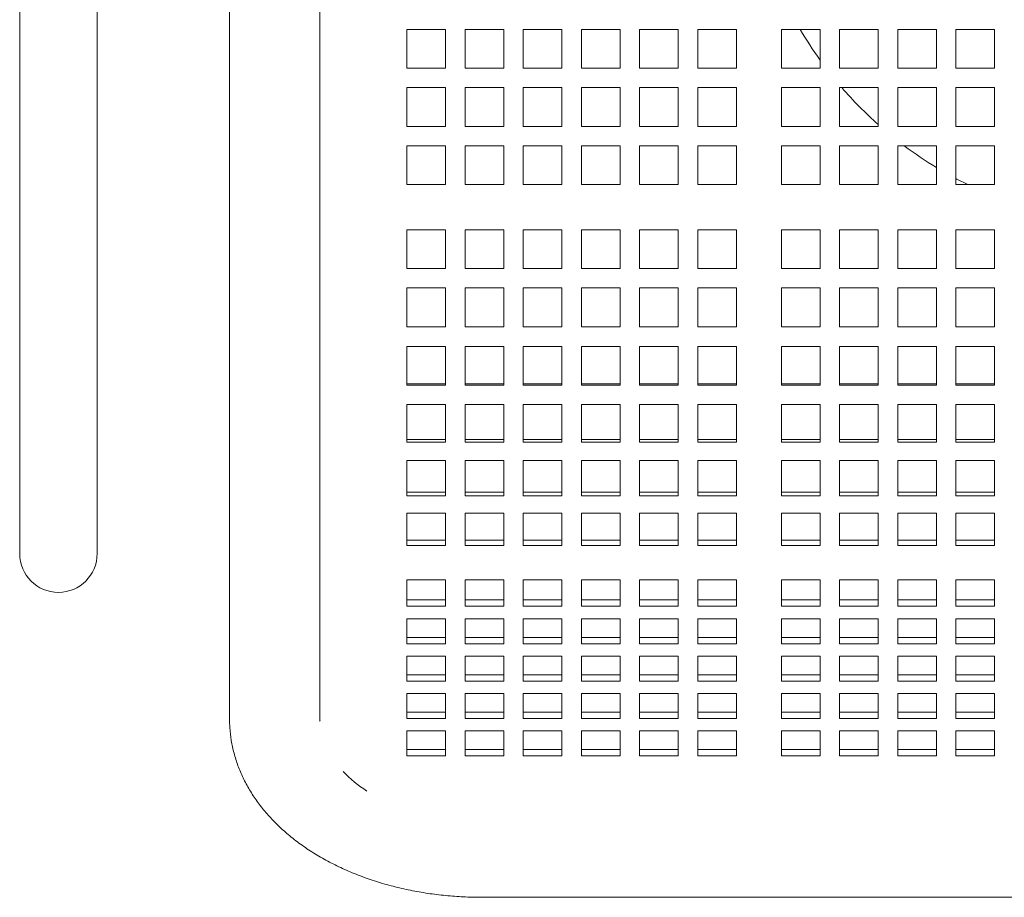
# Model space of a CAD drawing. Units: inches. Extents: x 0.1 to 8.5, y 0.3 to 10.8.
# Drawn here: x 0.8 to 1.3, y 5.4 to 5.9 of the extents above; entities that cross this region are included whole.
import ezdxf

# ---------------------------------------------------------------- set-up
doc = ezdxf.new("R2010")
doc.units = ezdxf.units.IN
doc.header["$MEASUREMENT"] = 0

msp = doc.modelspace()

# ---------------------------------------------------------------- linework, layer by layer
at = {"color": 7, "linetype": 'Continuous', "lineweight": 0}
for p, q in [((0.8183588125774484, 6.199920972517046), (0.8183588125774484, 5.699920956559896)), ((0.8558588167075339, 5.699920956559896), (0.8558588167075339, 6.199920972517046)), ((0.919921372651421, 6.198317132378077), (0.919921372651421, 5.699024804245658)), ((0.9636712992485356, 5.699024804245658), (0.9636712992485356, 6.198317132378077)), ((1.024483818070462, 5.853498256421823), (1.005733816005419, 5.853498256421823)), ((1.005733816005419, 5.853498256421823), (1.005733816005419, 5.834748254356781)), ((1.024483818070462, 5.834748254356781), (1.024483818070462, 5.853498256421823)), ((1.05263381287932, 5.853498256421823), (1.033883810814277, 5.853498256421823)), ((1.033883810814277, 5.853498256421823), (1.033883810814277, 5.834748254356781)), ((1.05263381287932, 5.834748254356781), (1.05263381287932, 5.853498256421823)), ((1.080783807688178, 5.853498256421823), (1.062033805623135, 5.853498256421823)), ((1.062033805623135, 5.853498256421823), (1.062033805623135, 5.834748254356781)), ((1.080783807688178, 5.834748254356781), (1.080783807688178, 5.853498256421823)), ((1.108933802497036, 5.853498256421823), (1.090183800431993, 5.853498256421823)), ((1.090183800431993, 5.853498256421823), (1.090183800431993, 5.834748254356781)), ((1.108933802497036, 5.834748254356781), (1.108933802497036, 5.853498256421823)), ((1.137083797305894, 5.853498256421823), (1.11833385390684, 5.853498256421823)), ((1.11833385390684, 5.853498256421823), (1.11833385390684, 5.834748254356781)), ((1.137083797305894, 5.834748254356781), (1.137083797305894, 5.853498256421823)), ((1.16523385078074, 5.853498256421823), (1.146483848715698, 5.853498256421823)), ((1.146483848715698, 5.853498256421823), (1.146483848715698, 5.834748254356781)), ((1.16523385078074, 5.834748254356781), (1.16523385078074, 5.853498256421823)), ((1.205733798921883, 5.853498256421823), (1.186983796856841, 5.853498256421823)), ((1.186983796856841, 5.853498256421823), (1.186983796856841, 5.834748254356781)), ((1.205733798921883, 5.834748254356781), (1.205733798921883, 5.853498256421823)), ((1.23388385239673, 5.853498256421823), (1.215133850331687, 5.853498256421823)), ((1.215133850331687, 5.853498256421823), (1.215133850331687, 5.834748254356781)), ((1.23388385239673, 5.834748254356781), (1.23388385239673, 5.853498256421823)), ((1.262033847205588, 5.853498256421823), (1.243283845140545, 5.853498256421823)), ((1.243283845140545, 5.853498256421823), (1.243283845140545, 5.834748254356781)), ((1.262033847205588, 5.834748254356781), (1.262033847205588, 5.853498256421823)), ((1.290183842014446, 5.853498256421823), (1.271433839949403, 5.853498256421823)), ((1.271433839949403, 5.853498256421823), (1.271433839949403, 5.834748254356781)), ((1.290183842014446, 5.834748254356781), (1.290183842014446, 5.853498256421823)), ((1.005733816005419, 5.834748254356781), (1.024483818070462, 5.834748254356781)), ((1.033883810814277, 5.834748254356781), (1.05263381287932, 5.834748254356781)), ((1.062033805623135, 5.834748254356781), (1.080783807688178, 5.834748254356781)), ((1.090183800431993, 5.834748254356781), (1.108933802497036, 5.834748254356781)), ((1.11833385390684, 5.834748254356781), (1.137083797305894, 5.834748254356781)), ((1.146483848715698, 5.834748254356781), (1.16523385078074, 5.834748254356781)), ((1.186983796856841, 5.834748254356781), (1.205733798921883, 5.834748254356781)), ((1.215133850331687, 5.834748254356781), (1.23388385239673, 5.834748254356781)), ((1.243283845140545, 5.834748254356781), (1.262033847205588, 5.834748254356781)), ((1.271433839949403, 5.834748254356781), (1.290183842014446, 5.834748254356781)), ((1.024483818070462, 5.825348254279716), (1.005733816005419, 5.825348254279716)), ((1.005733816005419, 5.825348254279716), (1.005733816005419, 5.806598252214674)), ((1.024483818070462, 5.806598252214674), (1.024483818070462, 5.825348254279716)), ((1.05263381287932, 5.825348254279716), (1.033883810814277, 5.825348254279716)), ((1.033883810814277, 5.825348254279716), (1.033883810814277, 5.806598252214674)), ((1.05263381287932, 5.806598252214674), (1.05263381287932, 5.825348254279716)), ((1.080783807688178, 5.825348254279716), (1.062033805623135, 5.825348254279716)), ((1.062033805623135, 5.825348254279716), (1.062033805623135, 5.806598252214674)), ((1.080783807688178, 5.806598252214674), (1.080783807688178, 5.825348254279716)), ((1.108933802497036, 5.825348254279716), (1.090183800431993, 5.825348254279716)), ((1.090183800431993, 5.825348254279716), (1.090183800431993, 5.806598252214674)), ((1.108933802497036, 5.806598252214674), (1.108933802497036, 5.825348254279716)), ((1.137083797305894, 5.825348254279716), (1.11833385390684, 5.825348254279716)), ((1.11833385390684, 5.825348254279716), (1.11833385390684, 5.806598252214674)), ((1.137083797305894, 5.806598252214674), (1.137083797305894, 5.825348254279716)), ((1.16523385078074, 5.825348254279716), (1.146483848715698, 5.825348254279716)), ((1.146483848715698, 5.825348254279716), (1.146483848715698, 5.806598252214674)), ((1.16523385078074, 5.806598252214674), (1.16523385078074, 5.825348254279716)), ((1.205733798921883, 5.825348254279716), (1.186983796856841, 5.825348254279716)), ((1.186983796856841, 5.825348254279716), (1.186983796856841, 5.806598252214674)), ((1.205733798921883, 5.806598252214674), (1.205733798921883, 5.825348254279716)), ((1.23388385239673, 5.825348254279716), (1.215133850331687, 5.825348254279716)), ((1.215133850331687, 5.825348254279716), (1.215133850331687, 5.806598252214674)), ((1.23388385239673, 5.806598252214674), (1.23388385239673, 5.825348254279716)), ((1.262033847205588, 5.825348254279716), (1.243283845140545, 5.825348254279716)), ((1.243283845140545, 5.825348254279716), (1.243283845140545, 5.806598252214674)), ((1.262033847205588, 5.806598252214674), (1.262033847205588, 5.825348254279716)), ((1.290183842014446, 5.825348254279716), (1.271433839949403, 5.825348254279716)), ((1.271433839949403, 5.825348254279716), (1.271433839949403, 5.806598252214674)), ((1.290183842014446, 5.806598252214674), (1.290183842014446, 5.825348254279716)), ((1.005733816005419, 5.806598252214674), (1.024483818070462, 5.806598252214674)), ((1.033883810814277, 5.806598252214674), (1.05263381287932, 5.806598252214674)), ((1.062033805623135, 5.806598252214674), (1.080783807688178, 5.806598252214674)), ((1.090183800431993, 5.806598252214674), (1.108933802497036, 5.806598252214674)), ((1.11833385390684, 5.806598252214674), (1.137083797305894, 5.806598252214674)), ((1.146483848715698, 5.806598252214674), (1.16523385078074, 5.806598252214674)), ((1.186983796856841, 5.806598252214674), (1.205733798921883, 5.806598252214674)), ((1.215133850331687, 5.806598252214674), (1.23388385239673, 5.806598252214674)), ((1.243283845140545, 5.806598252214674), (1.262033847205588, 5.806598252214674)), ((1.271433839949403, 5.806598252214674), (1.290183842014446, 5.806598252214674)), ((1.024483818070462, 5.797198259470859), (1.005733816005419, 5.797198259470859)), ((1.005733816005419, 5.797198259470859), (1.005733816005419, 5.778448257405816)), ((1.024483818070462, 5.778448257405816), (1.024483818070462, 5.797198259470859)), ((1.05263381287932, 5.797198259470859), (1.033883810814277, 5.797198259470859)), ((1.033883810814277, 5.797198259470859), (1.033883810814277, 5.778448257405816)), ((1.05263381287932, 5.778448257405816), (1.05263381287932, 5.797198259470859)), ((1.080783807688178, 5.797198259470859), (1.062033805623135, 5.797198259470859)), ((1.062033805623135, 5.797198259470859), (1.062033805623135, 5.778448257405816)), ((1.080783807688178, 5.778448257405816), (1.080783807688178, 5.797198259470859)), ((1.108933802497036, 5.797198259470859), (1.090183800431993, 5.797198259470859)), ((1.090183800431993, 5.797198259470859), (1.090183800431993, 5.778448257405816)), ((1.108933802497036, 5.778448257405816), (1.108933802497036, 5.797198259470859)), ((1.137083797305894, 5.797198259470859), (1.11833385390684, 5.797198259470859)), ((1.11833385390684, 5.797198259470859), (1.11833385390684, 5.778448257405816)), ((1.137083797305894, 5.778448257405816), (1.137083797305894, 5.797198259470859)), ((1.16523385078074, 5.797198259470859), (1.146483848715698, 5.797198259470859)), ((1.146483848715698, 5.797198259470859), (1.146483848715698, 5.778448257405816)), ((1.16523385078074, 5.778448257405816), (1.16523385078074, 5.797198259470859)), ((1.205733798921883, 5.797198259470859), (1.186983796856841, 5.797198259470859)), ((1.186983796856841, 5.797198259470859), (1.186983796856841, 5.778448257405816)), ((1.205733798921883, 5.778448257405816), (1.205733798921883, 5.797198259470859)), ((1.23388385239673, 5.797198259470859), (1.215133850331687, 5.797198259470859)), ((1.215133850331687, 5.797198259470859), (1.215133850331687, 5.778448257405816)), ((1.23388385239673, 5.778448257405816), (1.23388385239673, 5.797198259470859)), ((1.262033847205588, 5.797198259470859), (1.243283845140545, 5.797198259470859)), ((1.243283845140545, 5.797198259470859), (1.243283845140545, 5.778448257405816)), ((1.262033847205588, 5.778448257405816), (1.262033847205588, 5.797198259470859)), ((1.290183842014446, 5.797198259470859), (1.271433839949403, 5.797198259470859)), ((1.271433839949403, 5.797198259470859), (1.271433839949403, 5.778448257405816)), ((1.290183842014446, 5.778448257405816), (1.290183842014446, 5.797198259470859)), ((1.005733816005419, 5.778448257405816), (1.024483818070462, 5.778448257405816)), ((1.033883810814277, 5.778448257405816), (1.05263381287932, 5.778448257405816)), ((1.062033805623135, 5.778448257405816), (1.080783807688178, 5.778448257405816)), ((1.090183800431993, 5.778448257405816), (1.108933802497036, 5.778448257405816)), ((1.11833385390684, 5.778448257405816), (1.137083797305894, 5.778448257405816)), ((1.146483848715698, 5.778448257405816), (1.16523385078074, 5.778448257405816)), ((1.186983796856841, 5.778448257405816), (1.205733798921883, 5.778448257405816)), ((1.215133850331687, 5.778448257405816), (1.23388385239673, 5.778448257405816)), ((1.243283845140545, 5.778448257405816), (1.262033847205588, 5.778448257405816)), ((1.271433839949403, 5.778448257405816), (1.290183842014446, 5.778448257405816)), ((1.024483818070462, 5.756573250107767), (1.005733816005419, 5.756573250107767)), ((1.005733816005419, 5.756573250107767), (1.005733816005419, 5.737823262709222)), ((1.024483818070462, 5.737823262709222), (1.024483818070462, 5.756573250107767)), ((1.05263381287932, 5.756573250107767), (1.033883810814277, 5.756573250107767)), ((1.033883810814277, 5.756573250107767), (1.033883810814277, 5.737823262709222)), ((1.05263381287932, 5.737823262709222), (1.05263381287932, 5.756573250107767)), ((1.080783807688178, 5.756573250107767), (1.062033805623135, 5.756573250107767)), ((1.062033805623135, 5.756573250107767), (1.062033805623135, 5.737823262709222)), ((1.080783807688178, 5.737823262709222), (1.080783807688178, 5.756573250107767)), ((1.108933802497036, 5.756573250107767), (1.090183800431993, 5.756573250107767)), ((1.090183800431993, 5.756573250107767), (1.090183800431993, 5.737823262709222)), ((1.108933802497036, 5.737823262709222), (1.108933802497036, 5.756573250107767)), ((1.137083797305894, 5.756573250107767), (1.11833385390684, 5.756573250107767)), ((1.11833385390684, 5.756573250107767), (1.11833385390684, 5.737823262709222)), ((1.137083797305894, 5.737823262709222), (1.137083797305894, 5.756573250107767)), ((1.16523385078074, 5.756573250107767), (1.146483848715698, 5.756573250107767)), ((1.146483848715698, 5.756573250107767), (1.146483848715698, 5.737823262709222)), ((1.16523385078074, 5.737823262709222), (1.16523385078074, 5.756573250107767)), ((1.205733798921883, 5.756573250107767), (1.186983796856841, 5.756573250107767)), ((1.186983796856841, 5.756573250107767), (1.186983796856841, 5.737823262709222)), ((1.205733798921883, 5.737823262709222), (1.205733798921883, 5.756573250107767)), ((1.23388385239673, 5.756573250107767), (1.215133850331687, 5.756573250107767)), ((1.215133850331687, 5.756573250107767), (1.215133850331687, 5.737823262709222)), ((1.23388385239673, 5.737823262709222), (1.23388385239673, 5.756573250107767)), ((1.262033847205588, 5.756573250107767), (1.243283845140545, 5.756573250107767)), ((1.243283845140545, 5.756573250107767), (1.243283845140545, 5.737823262709222)), ((1.262033847205588, 5.737823262709222), (1.262033847205588, 5.756573250107767)), ((1.290183842014446, 5.756573250107767), (1.271433839949403, 5.756573250107767)), ((1.271433839949403, 5.756573250107767), (1.271433839949403, 5.737823262709222)), ((1.290183842014446, 5.737823262709222), (1.290183842014446, 5.756573250107767)), ((1.005733816005419, 5.737823262709222), (1.024483818070462, 5.737823262709222)), ((1.033883810814277, 5.737823262709222), (1.05263381287932, 5.737823262709222)), ((1.062033805623135, 5.737823262709222), (1.080783807688178, 5.737823262709222)), ((1.090183800431993, 5.737823262709222), (1.108933802497036, 5.737823262709222)), ((1.11833385390684, 5.737823262709222), (1.137083797305894, 5.737823262709222)), ((1.146483848715698, 5.737823262709222), (1.16523385078074, 5.737823262709222)), ((1.186983796856841, 5.737823262709222), (1.205733798921883, 5.737823262709222)), ((1.215133850331687, 5.737823262709222), (1.23388385239673, 5.737823262709222)), ((1.243283845140545, 5.737823262709222), (1.262033847205588, 5.737823262709222)), ((1.271433839949403, 5.737823262709222), (1.290183842014446, 5.737823262709222)), ((1.024483818070462, 5.728423255298909), (1.005733816005419, 5.728423255298909)), ((1.005733816005419, 5.728423255298909), (1.005733816005419, 5.71277480673779)), ((1.024483818070462, 5.71277480673779), (1.024483818070462, 5.728423255298909)), ((1.05263381287932, 5.728423255298909), (1.033883810814277, 5.728423255298909)), ((1.033883810814277, 5.728423255298909), (1.033883810814277, 5.71277480673779)), ((1.05263381287932, 5.71277480673779), (1.05263381287932, 5.728423255298909)), ((1.080783807688178, 5.728423255298909), (1.062033805623135, 5.728423255298909)), ((1.062033805623135, 5.728423255298909), (1.062033805623135, 5.71277480673779)), ((1.080783807688178, 5.71277480673779), (1.080783807688178, 5.728423255298909)), ((1.108933802497036, 5.728423255298909), (1.090183800431993, 5.728423255298909)), ((1.090183800431993, 5.728423255298909), (1.090183800431993, 5.71277480673779)), ((1.108933802497036, 5.71277480673779), (1.108933802497036, 5.728423255298909)), ((1.137083797305894, 5.728423255298909), (1.11833385390684, 5.728423255298909)), ((1.11833385390684, 5.728423255298909), (1.11833385390684, 5.71277480673779)), ((1.137083797305894, 5.71277480673779), (1.137083797305894, 5.728423255298909)), ((1.16523385078074, 5.728423255298909), (1.146483848715698, 5.728423255298909)), ((1.146483848715698, 5.728423255298909), (1.146483848715698, 5.71277480673779)), ((1.16523385078074, 5.71277480673779), (1.16523385078074, 5.728423255298909)), ((1.205733798921883, 5.728423255298909), (1.186983796856841, 5.728423255298909)), ((1.186983796856841, 5.728423255298909), (1.186983796856841, 5.71277480673779)), ((1.205733798921883, 5.71277480673779), (1.205733798921883, 5.728423255298909)), ((1.23388385239673, 5.728423255298909), (1.215133850331687, 5.728423255298909)), ((1.215133850331687, 5.728423255298909), (1.215133850331687, 5.71277480673779)), ((1.23388385239673, 5.71277480673779), (1.23388385239673, 5.728423255298909)), ((1.262033847205588, 5.728423255298909), (1.243283845140545, 5.728423255298909)), ((1.243283845140545, 5.728423255298909), (1.243283845140545, 5.71277480673779)), ((1.262033847205588, 5.71277480673779), (1.262033847205588, 5.728423255298909)), ((1.290183842014446, 5.728423255298909), (1.271433839949403, 5.728423255298909)), ((1.271433839949403, 5.728423255298909), (1.271433839949403, 5.71277480673779)), ((1.290183842014446, 5.71277480673779), (1.290183842014446, 5.728423255298909)), ((1.005733816005419, 5.71277480673779), (1.005733816005419, 5.709638376303435)), ((1.005733816005419, 5.709708452827238), (1.024483818070462, 5.709708452827238)), ((1.005733816005419, 5.709638376303435), (1.024483818070462, 5.709638376303435)), ((1.024483818070462, 5.709638376303435), (1.024483818070462, 5.71277480673779)), ((1.033883810814277, 5.71277480673779), (1.033883810814277, 5.709638376303435)), ((1.033883810814277, 5.709708452827238), (1.05263381287932, 5.709708452827238)), ((1.033883810814277, 5.709638376303435), (1.05263381287932, 5.709638376303435)), ((1.05263381287932, 5.709638376303435), (1.05263381287932, 5.71277480673779)), ((1.062033805623135, 5.71277480673779), (1.062033805623135, 5.709638376303435)), ((1.062033805623135, 5.709708452827238), (1.080783807688178, 5.709708452827238)), ((1.062033805623135, 5.709638376303435), (1.080783807688178, 5.709638376303435)), ((1.080783807688178, 5.709638376303435), (1.080783807688178, 5.71277480673779)), ((1.090183800431993, 5.71277480673779), (1.090183800431993, 5.709638376303435)), ((1.090183800431993, 5.709708452827238), (1.108933802497036, 5.709708452827238)), ((1.090183800431993, 5.709638376303435), (1.108933802497036, 5.709638376303435)), ((1.108933802497036, 5.709638376303435), (1.108933802497036, 5.71277480673779)), ((1.11833385390684, 5.71277480673779), (1.11833385390684, 5.709638376303435)), ((1.11833385390684, 5.709708452827238), (1.137083797305894, 5.709708452827238)), ((1.11833385390684, 5.709638376303435), (1.137083797305894, 5.709638376303435)), ((1.137083797305894, 5.709638376303435), (1.137083797305894, 5.71277480673779)), ((1.146483848715698, 5.71277480673779), (1.146483848715698, 5.709638376303435)), ((1.146483848715698, 5.709708452827238), (1.16523385078074, 5.709708452827238)), ((1.146483848715698, 5.709638376303435), (1.16523385078074, 5.709638376303435)), ((1.16523385078074, 5.709638376303435), (1.16523385078074, 5.71277480673779)), ((1.186983796856841, 5.71277480673779), (1.186983796856841, 5.709638376303435)), ((1.186983796856841, 5.709708452827238), (1.205733798921883, 5.709708452827238)), ((1.186983796856841, 5.709638376303435), (1.205733798921883, 5.709638376303435)), ((1.205733798921883, 5.709638376303435), (1.205733798921883, 5.71277480673779)), ((1.215133850331687, 5.71277480673779), (1.215133850331687, 5.709638376303435)), ((1.215133850331687, 5.709708452827238), (1.23388385239673, 5.709708452827238)), ((1.215133850331687, 5.709638376303435), (1.23388385239673, 5.709638376303435)), ((1.23388385239673, 5.709638376303435), (1.23388385239673, 5.71277480673779)), ((1.243283845140545, 5.71277480673779), (1.243283845140545, 5.709638376303435)), ((1.243283845140545, 5.709708452827238), (1.262033847205588, 5.709708452827238)), ((1.243283845140545, 5.709638376303435), (1.262033847205588, 5.709638376303435)), ((1.262033847205588, 5.709638376303435), (1.262033847205588, 5.71277480673779)), ((1.271433839949403, 5.71277480673779), (1.271433839949403, 5.709638376303435)), ((1.271433839949403, 5.709708452827238), (1.290183842014446, 5.709708452827238)), ((1.271433839949403, 5.709638376303435), (1.290183842014446, 5.709638376303435)), ((1.290183842014446, 5.709638376303435), (1.290183842014446, 5.71277480673779)), ((0.8183588125774484, 5.699920956559896), (0.8183588125774484, 5.599920965101664)), ((0.8558588167075339, 5.599920965101664), (0.8558588167075339, 5.699920956559896)), ((1.005733816005419, 5.700142508667175), (1.005733816005419, 5.681334075277135)), ((1.024483818070462, 5.700142508667175), (1.005733816005419, 5.700142508667175)), ((1.024483818070462, 5.681334075277135), (1.024483818070462, 5.700142508667175)), ((1.033883810814277, 5.700142508667175), (1.033883810814277, 5.681334075277135)), ((1.05263381287932, 5.700142508667175), (1.033883810814277, 5.700142508667175)), ((1.05263381287932, 5.681334075277135), (1.05263381287932, 5.700142508667175)), ((1.062033805623135, 5.700142508667175), (1.062033805623135, 5.681334075277135)), ((1.080783807688178, 5.700142508667175), (1.062033805623135, 5.700142508667175)), ((1.080783807688178, 5.681334075277135), (1.080783807688178, 5.700142508667175)), ((1.090183800431993, 5.700142508667175), (1.090183800431993, 5.681334075277135)), ((1.108933802497036, 5.700142508667175), (1.090183800431993, 5.700142508667175)), ((1.108933802497036, 5.681334075277135), (1.108933802497036, 5.700142508667175)), ((1.11833385390684, 5.700142508667175), (1.11833385390684, 5.681334075277135)), ((1.137083797305894, 5.700142508667175), (1.11833385390684, 5.700142508667175)), ((1.137083797305894, 5.681334075277135), (1.137083797305894, 5.700142508667175)), ((1.146483848715698, 5.700142508667175), (1.146483848715698, 5.681334075277135)), ((1.16523385078074, 5.700142508667175), (1.146483848715698, 5.700142508667175)), ((1.16523385078074, 5.681334075277135), (1.16523385078074, 5.700142508667175)), ((1.186983796856841, 5.700142508667175), (1.186983796856841, 5.681334075277135)), ((1.205733798921883, 5.700142508667175), (1.186983796856841, 5.700142508667175)), ((1.205733798921883, 5.681334075277135), (1.205733798921883, 5.700142508667175)), ((1.215133850331687, 5.700142508667175), (1.215133850331687, 5.681334075277135)), ((1.23388385239673, 5.700142508667175), (1.215133850331687, 5.700142508667175)), ((1.23388385239673, 5.681334075277135), (1.23388385239673, 5.700142508667175)), ((1.243283845140545, 5.700142508667175), (1.243283845140545, 5.681334075277135)), ((1.262033847205588, 5.700142508667175), (1.243283845140545, 5.700142508667175)), ((1.262033847205588, 5.681334075277135), (1.262033847205588, 5.700142508667175)), ((1.271433839949403, 5.700142508667175), (1.271433839949403, 5.681334075277135)), ((1.290183842014446, 5.700142508667175), (1.271433839949403, 5.700142508667175)), ((1.290183842014446, 5.681334075277135), (1.290183842014446, 5.700142508667175)), ((0.919921372651421, 5.699024804245658), (0.919921372651421, 5.584125088910308)), ((0.9636712992485356, 5.584125088910308), (0.9636712992485356, 5.699024804245658)), ((1.005733816005419, 5.682036659160826), (1.024483818070462, 5.682036659160826)), ((1.005733816005419, 5.681334075277135), (1.024483818070462, 5.681334075277135)), ((1.033883810814277, 5.682036659160826), (1.05263381287932, 5.682036659160826)), ((1.033883810814277, 5.681334075277135), (1.05263381287932, 5.681334075277135)), ((1.062033805623135, 5.682036659160826), (1.080783807688178, 5.682036659160826)), ((1.062033805623135, 5.681334075277135), (1.080783807688178, 5.681334075277135)), ((1.090183800431993, 5.682036659160826), (1.108933802497036, 5.682036659160826)), ((1.090183800431993, 5.681334075277135), (1.108933802497036, 5.681334075277135)), ((1.11833385390684, 5.682036659160826), (1.137083797305894, 5.682036659160826)), ((1.11833385390684, 5.681334075277135), (1.137083797305894, 5.681334075277135)), ((1.146483848715698, 5.682036659160826), (1.16523385078074, 5.682036659160826)), ((1.146483848715698, 5.681334075277135), (1.16523385078074, 5.681334075277135)), ((1.186983796856841, 5.682036659160826), (1.205733798921883, 5.682036659160826)), ((1.186983796856841, 5.681334075277135), (1.205733798921883, 5.681334075277135)), ((1.215133850331687, 5.682036659160826), (1.23388385239673, 5.682036659160826)), ((1.215133850331687, 5.681334075277135), (1.23388385239673, 5.681334075277135)), ((1.243283845140545, 5.682036659160826), (1.262033847205588, 5.682036659160826)), ((1.243283845140545, 5.681334075277135), (1.262033847205588, 5.681334075277135)), ((1.271433839949403, 5.682036659160826), (1.290183842014446, 5.682036659160826)), ((1.271433839949403, 5.681334075277135), (1.290183842014446, 5.681334075277135)), ((1.005733816005419, 5.672024398823312), (1.005733816005419, 5.653823363749889)), ((1.024483818070462, 5.672024398823312), (1.005733816005419, 5.672024398823312)), ((1.024483818070462, 5.653823363749889), (1.024483818070462, 5.672024398823312)), ((1.033883810814277, 5.672024398823312), (1.033883810814277, 5.653823363749889)), ((1.05263381287932, 5.672024398823312), (1.033883810814277, 5.672024398823312)), ((1.05263381287932, 5.653823363749889), (1.05263381287932, 5.672024398823312)), ((1.062033805623135, 5.672024398823312), (1.062033805623135, 5.653823363749889)), ((1.080783807688178, 5.672024398823312), (1.062033805623135, 5.672024398823312)), ((1.080783807688178, 5.653823363749889), (1.080783807688178, 5.672024398823312)), ((1.090183800431993, 5.672024398823312), (1.090183800431993, 5.653823363749889)), ((1.108933802497036, 5.672024398823312), (1.090183800431993, 5.672024398823312)), ((1.108933802497036, 5.653823363749889), (1.108933802497036, 5.672024398823312)), ((1.11833385390684, 5.672024398823312), (1.11833385390684, 5.653823363749889)), ((1.137083797305894, 5.672024398823312), (1.11833385390684, 5.672024398823312)), ((1.137083797305894, 5.653823363749889), (1.137083797305894, 5.672024398823312)), ((1.146483848715698, 5.672024398823312), (1.146483848715698, 5.653823363749889)), ((1.16523385078074, 5.672024398823312), (1.146483848715698, 5.672024398823312)), ((1.16523385078074, 5.653823363749889), (1.16523385078074, 5.672024398823312)), ((1.186983796856841, 5.672024398823312), (1.186983796856841, 5.653823363749889)), ((1.205733798921883, 5.672024398823312), (1.186983796856841, 5.672024398823312)), ((1.205733798921883, 5.653823363749889), (1.205733798921883, 5.672024398823312)), ((1.215133850331687, 5.672024398823312), (1.215133850331687, 5.653823363749889)), ((1.23388385239673, 5.672024398823312), (1.215133850331687, 5.672024398823312)), ((1.23388385239673, 5.653823363749889), (1.23388385239673, 5.672024398823312)), ((1.243283845140545, 5.672024398823312), (1.243283845140545, 5.653823363749889)), ((1.262033847205588, 5.672024398823312), (1.243283845140545, 5.672024398823312)), ((1.262033847205588, 5.653823363749889), (1.262033847205588, 5.672024398823312)), ((1.271433839949403, 5.672024398823312), (1.271433839949403, 5.653823363749889)), ((1.290183842014446, 5.672024398823312), (1.271433839949403, 5.672024398823312)), ((1.290183842014446, 5.653823363749889), (1.290183842014446, 5.672024398823312)), ((1.005733816005419, 5.65514070853181), (1.024483818070462, 5.65514070853181)), ((1.005733816005419, 5.653823363749889), (1.024483818070462, 5.653823363749889)), ((1.033883810814277, 5.65514070853181), (1.05263381287932, 5.65514070853181)), ((1.033883810814277, 5.653823363749889), (1.05263381287932, 5.653823363749889)), ((1.062033805623135, 5.65514070853181), (1.080783807688178, 5.65514070853181)), ((1.062033805623135, 5.653823363749889), (1.080783807688178, 5.653823363749889)), ((1.090183800431993, 5.65514070853181), (1.108933802497036, 5.65514070853181)), ((1.090183800431993, 5.653823363749889), (1.108933802497036, 5.653823363749889)), ((1.11833385390684, 5.65514070853181), (1.137083797305894, 5.65514070853181)), ((1.11833385390684, 5.653823363749889), (1.137083797305894, 5.653823363749889)), ((1.146483848715698, 5.65514070853181), (1.16523385078074, 5.65514070853181)), ((1.146483848715698, 5.653823363749889), (1.16523385078074, 5.653823363749889)), ((1.186983796856841, 5.65514070853181), (1.205733798921883, 5.65514070853181)), ((1.186983796856841, 5.653823363749889), (1.205733798921883, 5.653823363749889)), ((1.215133850331687, 5.65514070853181), (1.23388385239673, 5.65514070853181)), ((1.215133850331687, 5.653823363749889), (1.23388385239673, 5.653823363749889)), ((1.243283845140545, 5.65514070853181), (1.262033847205588, 5.65514070853181)), ((1.243283845140545, 5.653823363749889), (1.262033847205588, 5.653823363749889)), ((1.271433839949403, 5.65514070853181), (1.290183842014446, 5.65514070853181)), ((1.271433839949403, 5.653823363749889), (1.290183842014446, 5.653823363749889)), ((1.005733816005419, 5.644934821097759), (1.005733816005419, 5.627800597700436)), ((1.024483818070462, 5.644934821097759), (1.005733816005419, 5.644934821097759)), ((1.024483818070462, 5.627800597700436), (1.024483818070462, 5.644934821097759)), ((1.033883810814277, 5.644934821097759), (1.033883810814277, 5.627800597700436)), ((1.05263381287932, 5.644934821097759), (1.033883810814277, 5.644934821097759)), ((1.05263381287932, 5.627800597700436), (1.05263381287932, 5.644934821097759)), ((1.062033805623135, 5.644934821097759), (1.062033805623135, 5.627800597700436)), ((1.080783807688178, 5.644934821097759), (1.062033805623135, 5.644934821097759)), ((1.080783807688178, 5.627800597700436), (1.080783807688178, 5.644934821097759)), ((1.090183800431993, 5.644934821097759), (1.090183800431993, 5.627800597700436)), ((1.108933802497036, 5.644934821097759), (1.090183800431993, 5.644934821097759)), ((1.108933802497036, 5.627800597700436), (1.108933802497036, 5.644934821097759)), ((1.11833385390684, 5.644934821097759), (1.11833385390684, 5.627800597700436)), ((1.137083797305894, 5.644934821097759), (1.11833385390684, 5.644934821097759)), ((1.137083797305894, 5.627800597700436), (1.137083797305894, 5.644934821097759)), ((1.146483848715698, 5.644934821097759), (1.146483848715698, 5.627800597700436)), ((1.16523385078074, 5.644934821097759), (1.146483848715698, 5.644934821097759)), ((1.16523385078074, 5.627800597700436), (1.16523385078074, 5.644934821097759)), ((1.186983796856841, 5.644934821097759), (1.186983796856841, 5.627800597700436)), ((1.205733798921883, 5.644934821097759), (1.186983796856841, 5.644934821097759)), ((1.205733798921883, 5.627800597700436), (1.205733798921883, 5.644934821097759)), ((1.215133850331687, 5.644934821097759), (1.215133850331687, 5.627800597700436)), ((1.23388385239673, 5.644934821097759), (1.215133850331687, 5.644934821097759)), ((1.23388385239673, 5.627800597700436), (1.23388385239673, 5.644934821097759)), ((1.243283845140545, 5.644934821097759), (1.243283845140545, 5.627800597700436)), ((1.262033847205588, 5.644934821097759), (1.243283845140545, 5.644934821097759)), ((1.262033847205588, 5.627800597700436), (1.262033847205588, 5.644934821097759)), ((1.271433839949403, 5.644934821097759), (1.271433839949403, 5.627800597700436)), ((1.290183842014446, 5.644934821097759), (1.271433839949403, 5.644934821097759)), ((1.290183842014446, 5.627800597700436), (1.290183842014446, 5.644934821097759)), ((1.005733816005419, 5.629699469097845), (1.024483818070462, 5.629699469097845)), ((1.005733816005419, 5.627800597700436), (1.024483818070462, 5.627800597700436)), ((1.033883810814277, 5.629699469097845), (1.05263381287932, 5.629699469097845)), ((1.033883810814277, 5.627800597700436), (1.05263381287932, 5.627800597700436)), ((1.062033805623135, 5.629699469097845), (1.080783807688178, 5.629699469097845)), ((1.062033805623135, 5.627800597700436), (1.080783807688178, 5.627800597700436)), ((1.090183800431993, 5.629699469097845), (1.108933802497036, 5.629699469097845)), ((1.090183800431993, 5.627800597700436), (1.108933802497036, 5.627800597700436)), ((1.11833385390684, 5.629699469097845), (1.137083797305894, 5.629699469097845)), ((1.11833385390684, 5.627800597700436), (1.137083797305894, 5.627800597700436)), ((1.146483848715698, 5.629699469097845), (1.16523385078074, 5.629699469097845)), ((1.146483848715698, 5.627800597700436), (1.16523385078074, 5.627800597700436)), ((1.186983796856841, 5.629699469097845), (1.205733798921883, 5.629699469097845)), ((1.186983796856841, 5.627800597700436), (1.205733798921883, 5.627800597700436)), ((1.215133850331687, 5.629699469097845), (1.23388385239673, 5.629699469097845)), ((1.215133850331687, 5.627800597700436), (1.23388385239673, 5.627800597700436)), ((1.243283845140545, 5.629699469097845), (1.262033847205588, 5.629699469097845)), ((1.243283845140545, 5.627800597700436), (1.262033847205588, 5.627800597700436)), ((1.271433839949403, 5.629699469097845), (1.290183842014446, 5.629699469097845)), ((1.271433839949403, 5.627800597700436), (1.290183842014446, 5.627800597700436)), ((1.005733816005419, 5.619557556924748), (1.005733816005419, 5.603922630874081)), ((1.024483818070462, 5.619557556924748), (1.005733816005419, 5.619557556924748)), ((1.024483818070462, 5.603922630874081), (1.024483818070462, 5.619557556924748)), ((1.033883810814277, 5.619557556924748), (1.033883810814277, 5.603922630874081)), ((1.05263381287932, 5.619557556924748), (1.033883810814277, 5.619557556924748)), ((1.05263381287932, 5.603922630874081), (1.05263381287932, 5.619557556924748)), ((1.062033805623135, 5.619557556924748), (1.062033805623135, 5.603922630874081)), ((1.080783807688178, 5.619557556924748), (1.062033805623135, 5.619557556924748)), ((1.080783807688178, 5.603922630874081), (1.080783807688178, 5.619557556924748)), ((1.090183800431993, 5.619557556924748), (1.090183800431993, 5.603922630874081)), ((1.108933802497036, 5.619557556924748), (1.090183800431993, 5.619557556924748)), ((1.108933802497036, 5.603922630874081), (1.108933802497036, 5.619557556924748)), ((1.11833385390684, 5.619557556924748), (1.11833385390684, 5.603922630874081)), ((1.137083797305894, 5.619557556924748), (1.11833385390684, 5.619557556924748)), ((1.137083797305894, 5.603922630874081), (1.137083797305894, 5.619557556924748)), ((1.146483848715698, 5.619557556924748), (1.146483848715698, 5.603922630874081)), ((1.16523385078074, 5.619557556924748), (1.146483848715698, 5.619557556924748)), ((1.16523385078074, 5.603922630874081), (1.16523385078074, 5.619557556924748)), ((1.186983796856841, 5.619557556924748), (1.186983796856841, 5.603922630874081)), ((1.205733798921883, 5.619557556924748), (1.186983796856841, 5.619557556924748)), ((1.205733798921883, 5.603922630874081), (1.205733798921883, 5.619557556924748)), ((1.215133850331687, 5.619557556924748), (1.215133850331687, 5.603922630874081)), ((1.23388385239673, 5.619557556924748), (1.215133850331687, 5.619557556924748)), ((1.23388385239673, 5.603922630874081), (1.23388385239673, 5.619557556924748)), ((1.243283845140545, 5.619557556924748), (1.243283845140545, 5.603922630874081)), ((1.262033847205588, 5.619557556924748), (1.243283845140545, 5.619557556924748)), ((1.262033847205588, 5.603922630874081), (1.262033847205588, 5.619557556924748)), ((1.271433839949403, 5.619557556924748), (1.271433839949403, 5.603922630874081)), ((1.290183842014446, 5.619557556924748), (1.271433839949403, 5.619557556924748)), ((1.290183842014446, 5.603922630874081), (1.290183842014446, 5.619557556924748)), ((1.005733816005419, 5.606355069441009), (1.024483818070462, 5.606355069441009)), ((1.033883810814277, 5.606355069441009), (1.05263381287932, 5.606355069441009)), ((1.062033805623135, 5.606355069441009), (1.080783807688178, 5.606355069441009)), ((1.090183800431993, 5.606355069441009), (1.108933802497036, 5.606355069441009)), ((1.11833385390684, 5.606355069441009), (1.137083797305894, 5.606355069441009)), ((1.146483848715698, 5.606355069441009), (1.16523385078074, 5.606355069441009)), ((1.186983796856841, 5.606355069441009), (1.205733798921883, 5.606355069441009)), ((1.215133850331687, 5.606355069441009), (1.23388385239673, 5.606355069441009)), ((1.243283845140545, 5.606355069441009), (1.262033847205588, 5.606355069441009)), ((1.271433839949403, 5.606355069441009), (1.290183842014446, 5.606355069441009)), ((1.005733816005419, 5.603922630874081), (1.024483818070462, 5.603922630874081)), ((1.033883810814277, 5.603922630874081), (1.05263381287932, 5.603922630874081)), ((1.062033805623135, 5.603922630874081), (1.080783807688178, 5.603922630874081)), ((1.090183800431993, 5.603922630874081), (1.108933802497036, 5.603922630874081)), ((1.11833385390684, 5.603922630874081), (1.137083797305894, 5.603922630874081)), ((1.146483848715698, 5.603922630874081), (1.16523385078074, 5.603922630874081)), ((1.186983796856841, 5.603922630874081), (1.205733798921883, 5.603922630874081)), ((1.215133850331687, 5.603922630874081), (1.23388385239673, 5.603922630874081)), ((1.243283845140545, 5.603922630874081), (1.262033847205588, 5.603922630874081)), ((1.271433839949403, 5.603922630874081), (1.290183842014446, 5.603922630874081)), ((1.024483818070462, 5.587235823641501), (1.005733816005419, 5.587235823641501)), ((1.005733816005419, 5.587235823641501), (1.005733816005419, 5.575652840115782)), ((1.024483818070462, 5.575652840115782), (1.024483818070462, 5.587235823641501)), ((1.05263381287932, 5.587235823641501), (1.033883810814277, 5.587235823641501)), ((1.033883810814277, 5.587235823641501), (1.033883810814277, 5.575652840115782)), ((1.05263381287932, 5.575652840115782), (1.05263381287932, 5.587235823641501)), ((1.080783807688178, 5.587235823641501), (1.062033805623135, 5.587235823641501)), ((1.062033805623135, 5.587235823641501), (1.062033805623135, 5.575652840115782)), ((1.080783807688178, 5.575652840115782), (1.080783807688178, 5.587235823641501)), ((1.108933802497036, 5.587235823641501), (1.090183800431993, 5.587235823641501)), ((1.090183800431993, 5.587235823641501), (1.090183800431993, 5.575652840115782)), ((1.108933802497036, 5.575652840115782), (1.108933802497036, 5.587235823641501)), ((1.137083797305894, 5.587235823641501), (1.11833385390684, 5.587235823641501)), ((1.11833385390684, 5.587235823641501), (1.11833385390684, 5.575652840115782)), ((1.137083797305894, 5.575652840115782), (1.137083797305894, 5.587235823641501)), ((1.16523385078074, 5.587235823641501), (1.146483848715698, 5.587235823641501)), ((1.146483848715698, 5.587235823641501), (1.146483848715698, 5.575652840115782)), ((1.16523385078074, 5.575652840115782), (1.16523385078074, 5.587235823641501)), ((1.205733798921883, 5.587235823641501), (1.186983796856841, 5.587235823641501)), ((1.186983796856841, 5.587235823641501), (1.186983796856841, 5.575652840115782)), ((1.205733798921883, 5.575652840115782), (1.205733798921883, 5.587235823641501)), ((1.23388385239673, 5.587235823641501), (1.215133850331687, 5.587235823641501)), ((1.215133850331687, 5.587235823641501), (1.215133850331687, 5.575652840115782)), ((1.23388385239673, 5.575652840115782), (1.23388385239673, 5.587235823641501)), ((1.262033847205588, 5.587235823641501), (1.243283845140545, 5.587235823641501)), ((1.243283845140545, 5.587235823641501), (1.243283845140545, 5.575652840115782)), ((1.262033847205588, 5.575652840115782), (1.262033847205588, 5.587235823641501)), ((1.290183842014446, 5.587235823641501), (1.271433839949403, 5.587235823641501)), ((1.271433839949403, 5.587235823641501), (1.271433839949403, 5.575652840115782)), ((1.290183842014446, 5.575652840115782), (1.290183842014446, 5.587235823641501)), ((0.919921372651421, 5.584125088910308), (0.919921372651421, 5.519840804861175)), ((0.9636712992485356, 5.519840804861175), (0.9636712992485356, 5.584125088910308)), ((1.005733816005419, 5.577518271899488), (1.024483818070462, 5.577518271899488)), ((1.005733816005419, 5.575652840115782), (1.005733816005419, 5.574454117963523)), ((1.024483818070462, 5.574454117963523), (1.024483818070462, 5.575652840115782)), ((1.033883810814277, 5.577518271899488), (1.05263381287932, 5.577518271899488)), ((1.033883810814277, 5.575652840115782), (1.033883810814277, 5.574454117963523)), ((1.05263381287932, 5.574454117963523), (1.05263381287932, 5.575652840115782)), ((1.062033805623135, 5.577518271899488), (1.080783807688178, 5.577518271899488)), ((1.062033805623135, 5.575652840115782), (1.062033805623135, 5.574454117963523)), ((1.080783807688178, 5.574454117963523), (1.080783807688178, 5.575652840115782)), ((1.090183800431993, 5.577518271899488), (1.108933802497036, 5.577518271899488)), ((1.090183800431993, 5.575652840115782), (1.090183800431993, 5.574454117963523)), ((1.108933802497036, 5.574454117963523), (1.108933802497036, 5.575652840115782)), ((1.11833385390684, 5.577518271899488), (1.137083797305894, 5.577518271899488)), ((1.11833385390684, 5.575652840115782), (1.11833385390684, 5.574454117963523)), ((1.137083797305894, 5.574454117963523), (1.137083797305894, 5.575652840115782)), ((1.146483848715698, 5.577518271899488), (1.16523385078074, 5.577518271899488)), ((1.146483848715698, 5.575652840115782), (1.146483848715698, 5.574454117963523)), ((1.16523385078074, 5.574454117963523), (1.16523385078074, 5.575652840115782)), ((1.186983796856841, 5.577518271899488), (1.205733798921883, 5.577518271899488)), ((1.186983796856841, 5.575652840115782), (1.186983796856841, 5.574454117963523)), ((1.205733798921883, 5.574454117963523), (1.205733798921883, 5.575652840115782)), ((1.215133850331687, 5.577518271899488), (1.23388385239673, 5.577518271899488)), ((1.215133850331687, 5.575652840115782), (1.215133850331687, 5.574454117963523)), ((1.23388385239673, 5.574454117963523), (1.23388385239673, 5.575652840115782)), ((1.243283845140545, 5.577518271899488), (1.262033847205588, 5.577518271899488)), ((1.243283845140545, 5.575652840115782), (1.243283845140545, 5.574454117963523)), ((1.262033847205588, 5.574454117963523), (1.262033847205588, 5.575652840115782)), ((1.271433839949403, 5.577518271899488), (1.290183842014446, 5.577518271899488)), ((1.271433839949403, 5.575652840115782), (1.271433839949403, 5.574454117963523)), ((1.290183842014446, 5.574454117963523), (1.290183842014446, 5.575652840115782)), ((1.005733816005419, 5.574454117963523), (1.024483818070462, 5.574454117963523)), ((1.033883810814277, 5.574454117963523), (1.05263381287932, 5.574454117963523)), ((1.062033805623135, 5.574454117963523), (1.080783807688178, 5.574454117963523)), ((1.090183800431993, 5.574454117963523), (1.108933802497036, 5.574454117963523)), ((1.11833385390684, 5.574454117963523), (1.137083797305894, 5.574454117963523)), ((1.146483848715698, 5.574454117963523), (1.16523385078074, 5.574454117963523)), ((1.186983796856841, 5.574454117963523), (1.205733798921883, 5.574454117963523)), ((1.215133850331687, 5.574454117963523), (1.23388385239673, 5.574454117963523)), ((1.243283845140545, 5.574454117963523), (1.262033847205588, 5.574454117963523)), ((1.271433839949403, 5.574454117963523), (1.290183842014446, 5.574454117963523)), ((1.024483818070462, 5.568411902430379), (1.005733816005419, 5.568411902430379)), ((1.005733816005419, 5.568411902430379), (1.005733816005419, 5.556359649659031)), ((1.024483818070462, 5.556359649659031), (1.024483818070462, 5.568411902430379)), ((1.05263381287932, 5.568411902430379), (1.033883810814277, 5.568411902430379)), ((1.033883810814277, 5.568411902430379), (1.033883810814277, 5.556359649659031)), ((1.05263381287932, 5.556359649659031), (1.05263381287932, 5.568411902430379)), ((1.080783807688178, 5.568411902430379), (1.062033805623135, 5.568411902430379)), ((1.062033805623135, 5.568411902430379), (1.062033805623135, 5.556359649659031)), ((1.080783807688178, 5.556359649659031), (1.080783807688178, 5.568411902430379)), ((1.108933802497036, 5.568411902430379), (1.090183800431993, 5.568411902430379)), ((1.090183800431993, 5.568411902430379), (1.090183800431993, 5.556359649659031)), ((1.108933802497036, 5.556359649659031), (1.108933802497036, 5.568411902430379)), ((1.137083797305894, 5.568411902430379), (1.11833385390684, 5.568411902430379)), ((1.11833385390684, 5.568411902430379), (1.11833385390684, 5.556359649659031)), ((1.137083797305894, 5.556359649659031), (1.137083797305894, 5.568411902430379)), ((1.16523385078074, 5.568411902430379), (1.146483848715698, 5.568411902430379)), ((1.146483848715698, 5.568411902430379), (1.146483848715698, 5.556359649659031)), ((1.16523385078074, 5.556359649659031), (1.16523385078074, 5.568411902430379)), ((1.205733798921883, 5.568411902430379), (1.186983796856841, 5.568411902430379)), ((1.186983796856841, 5.568411902430379), (1.186983796856841, 5.556359649659031)), ((1.205733798921883, 5.556359649659031), (1.205733798921883, 5.568411902430379)), ((1.23388385239673, 5.568411902430379), (1.215133850331687, 5.568411902430379)), ((1.215133850331687, 5.568411902430379), (1.215133850331687, 5.556359649659031)), ((1.23388385239673, 5.556359649659031), (1.23388385239673, 5.568411902430379)), ((1.262033847205588, 5.568411902430379), (1.243283845140545, 5.568411902430379)), ((1.243283845140545, 5.568411902430379), (1.243283845140545, 5.556359649659031)), ((1.262033847205588, 5.556359649659031), (1.262033847205588, 5.568411902430379)), ((1.290183842014446, 5.568411902430379), (1.271433839949403, 5.568411902430379)), ((1.271433839949403, 5.568411902430379), (1.271433839949403, 5.556359649659031)), ((1.290183842014446, 5.556359649659031), (1.290183842014446, 5.568411902430379)), ((1.005733816005419, 5.559423803594997), (1.024483818070462, 5.559423803594997)), ((1.005733816005419, 5.556359649659031), (1.024483818070462, 5.556359649659031)), ((1.033883810814277, 5.559423803594997), (1.05263381287932, 5.559423803594997)), ((1.033883810814277, 5.556359649659031), (1.05263381287932, 5.556359649659031)), ((1.062033805623135, 5.559423803594997), (1.080783807688178, 5.559423803594997)), ((1.062033805623135, 5.556359649659031), (1.080783807688178, 5.556359649659031)), ((1.090183800431993, 5.559423803594997), (1.108933802497036, 5.559423803594997)), ((1.090183800431993, 5.556359649659031), (1.108933802497036, 5.556359649659031)), ((1.11833385390684, 5.559423803594997), (1.137083797305894, 5.559423803594997)), ((1.11833385390684, 5.556359649659031), (1.137083797305894, 5.556359649659031)), ((1.146483848715698, 5.559423803594997), (1.16523385078074, 5.559423803594997)), ((1.146483848715698, 5.556359649659031), (1.16523385078074, 5.556359649659031)), ((1.186983796856841, 5.559423803594997), (1.205733798921883, 5.559423803594997)), ((1.186983796856841, 5.556359649659031), (1.205733798921883, 5.556359649659031)), ((1.215133850331687, 5.559423803594997), (1.23388385239673, 5.559423803594997)), ((1.215133850331687, 5.556359649659031), (1.23388385239673, 5.556359649659031)), ((1.243283845140545, 5.559423803594997), (1.262033847205588, 5.559423803594997)), ((1.243283845140545, 5.556359649659031), (1.262033847205588, 5.556359649659031)), ((1.271433839949403, 5.559423803594997), (1.290183842014446, 5.559423803594997)), ((1.271433839949403, 5.556359649659031), (1.290183842014446, 5.556359649659031)), ((1.024483818070462, 5.550317434125887), (1.005733816005419, 5.550317434125887)), ((1.005733816005419, 5.550317434125887), (1.005733816005419, 5.538265152021545)), ((1.024483818070462, 5.538265152021545), (1.024483818070462, 5.550317434125887)), ((1.05263381287932, 5.550317434125887), (1.033883810814277, 5.550317434125887)), ((1.033883810814277, 5.550317434125887), (1.033883810814277, 5.538265152021545)), ((1.05263381287932, 5.538265152021545), (1.05263381287932, 5.550317434125887)), ((1.080783807688178, 5.550317434125887), (1.062033805623135, 5.550317434125887)), ((1.062033805623135, 5.550317434125887), (1.062033805623135, 5.538265152021545)), ((1.080783807688178, 5.538265152021545), (1.080783807688178, 5.550317434125887)), ((1.108933802497036, 5.550317434125887), (1.090183800431993, 5.550317434125887)), ((1.090183800431993, 5.550317434125887), (1.090183800431993, 5.538265152021545)), ((1.108933802497036, 5.538265152021545), (1.108933802497036, 5.550317434125887)), ((1.137083797305894, 5.550317434125887), (1.11833385390684, 5.550317434125887)), ((1.11833385390684, 5.550317434125887), (1.11833385390684, 5.538265152021545)), ((1.137083797305894, 5.538265152021545), (1.137083797305894, 5.550317434125887)), ((1.16523385078074, 5.550317434125887), (1.146483848715698, 5.550317434125887)), ((1.146483848715698, 5.550317434125887), (1.146483848715698, 5.538265152021545)), ((1.16523385078074, 5.538265152021545), (1.16523385078074, 5.550317434125887)), ((1.205733798921883, 5.550317434125887), (1.186983796856841, 5.550317434125887)), ((1.186983796856841, 5.550317434125887), (1.186983796856841, 5.538265152021545)), ((1.205733798921883, 5.538265152021545), (1.205733798921883, 5.550317434125887)), ((1.23388385239673, 5.550317434125887), (1.215133850331687, 5.550317434125887)), ((1.215133850331687, 5.550317434125887), (1.215133850331687, 5.538265152021545)), ((1.23388385239673, 5.538265152021545), (1.23388385239673, 5.550317434125887)), ((1.262033847205588, 5.550317434125887), (1.243283845140545, 5.550317434125887)), ((1.243283845140545, 5.550317434125887), (1.243283845140545, 5.538265152021545)), ((1.262033847205588, 5.538265152021545), (1.262033847205588, 5.550317434125887)), ((1.290183842014446, 5.550317434125887), (1.271433839949403, 5.550317434125887)), ((1.271433839949403, 5.550317434125887), (1.271433839949403, 5.538265152021545)), ((1.290183842014446, 5.538265152021545), (1.290183842014446, 5.550317434125887)), ((1.005733816005419, 5.541329335290505), (1.024483818070462, 5.541329335290505)), ((1.005733816005419, 5.538265152021545), (1.024483818070462, 5.538265152021545)), ((1.033883810814277, 5.541329335290505), (1.05263381287932, 5.541329335290505)), ((1.033883810814277, 5.538265152021545), (1.05263381287932, 5.538265152021545)), ((1.062033805623135, 5.541329335290505), (1.080783807688178, 5.541329335290505)), ((1.062033805623135, 5.538265152021545), (1.080783807688178, 5.538265152021545)), ((1.090183800431993, 5.541329335290505), (1.108933802497036, 5.541329335290505)), ((1.090183800431993, 5.538265152021545), (1.108933802497036, 5.538265152021545)), ((1.11833385390684, 5.541329335290505), (1.137083797305894, 5.541329335290505)), ((1.11833385390684, 5.538265152021545), (1.137083797305894, 5.538265152021545)), ((1.146483848715698, 5.541329335290505), (1.16523385078074, 5.541329335290505)), ((1.146483848715698, 5.538265152021545), (1.16523385078074, 5.538265152021545)), ((1.186983796856841, 5.541329335290505), (1.205733798921883, 5.541329335290505)), ((1.186983796856841, 5.538265152021545), (1.205733798921883, 5.538265152021545)), ((1.215133850331687, 5.541329335290505), (1.23388385239673, 5.541329335290505)), ((1.215133850331687, 5.538265152021545), (1.23388385239673, 5.538265152021545)), ((1.243283845140545, 5.541329335290505), (1.262033847205588, 5.541329335290505)), ((1.243283845140545, 5.538265152021545), (1.262033847205588, 5.538265152021545)), ((1.271433839949403, 5.541329335290505), (1.290183842014446, 5.541329335290505)), ((1.271433839949403, 5.538265152021545), (1.290183842014446, 5.538265152021545)), ((1.024483818070462, 5.532222965821396), (1.005733816005419, 5.532222965821396)), ((1.005733816005419, 5.532222965821396), (1.005733816005419, 5.520170683717054)), ((1.024483818070462, 5.520170683717054), (1.024483818070462, 5.532222965821396)), ((1.05263381287932, 5.532222965821396), (1.033883810814277, 5.532222965821396)), ((1.033883810814277, 5.532222965821396), (1.033883810814277, 5.520170683717054)), ((1.05263381287932, 5.520170683717054), (1.05263381287932, 5.532222965821396)), ((1.080783807688178, 5.532222965821396), (1.062033805623135, 5.532222965821396)), ((1.062033805623135, 5.532222965821396), (1.062033805623135, 5.520170683717054)), ((1.080783807688178, 5.520170683717054), (1.080783807688178, 5.532222965821396)), ((1.108933802497036, 5.532222965821396), (1.090183800431993, 5.532222965821396)), ((1.090183800431993, 5.532222965821396), (1.090183800431993, 5.520170683717054)), ((1.108933802497036, 5.520170683717054), (1.108933802497036, 5.532222965821396)), ((1.137083797305894, 5.532222965821396), (1.11833385390684, 5.532222965821396)), ((1.11833385390684, 5.532222965821396), (1.11833385390684, 5.520170683717054)), ((1.137083797305894, 5.520170683717054), (1.137083797305894, 5.532222965821396)), ((1.16523385078074, 5.532222965821396), (1.146483848715698, 5.532222965821396)), ((1.146483848715698, 5.532222965821396), (1.146483848715698, 5.520170683717054)), ((1.16523385078074, 5.520170683717054), (1.16523385078074, 5.532222965821396)), ((1.205733798921883, 5.532222965821396), (1.186983796856841, 5.532222965821396)), ((1.186983796856841, 5.532222965821396), (1.186983796856841, 5.520170683717054)), ((1.205733798921883, 5.520170683717054), (1.205733798921883, 5.532222965821396)), ((1.23388385239673, 5.532222965821396), (1.215133850331687, 5.532222965821396)), ((1.215133850331687, 5.532222965821396), (1.215133850331687, 5.520170683717054)), ((1.23388385239673, 5.520170683717054), (1.23388385239673, 5.532222965821396)), ((1.262033847205588, 5.532222965821396), (1.243283845140545, 5.532222965821396)), ((1.243283845140545, 5.532222965821396), (1.243283845140545, 5.520170683717054)), ((1.262033847205588, 5.520170683717054), (1.262033847205588, 5.532222965821396)), ((1.290183842014446, 5.532222965821396), (1.271433839949403, 5.532222965821396)), ((1.271433839949403, 5.532222965821396), (1.271433839949403, 5.520170683717054)), ((1.290183842014446, 5.520170683717054), (1.290183842014446, 5.532222965821396)), ((1.005733816005419, 5.523234866986014), (1.024483818070462, 5.523234866986014)), ((1.033883810814277, 5.523234866986014), (1.05263381287932, 5.523234866986014)), ((1.062033805623135, 5.523234866986014), (1.080783807688178, 5.523234866986014)), ((1.090183800431993, 5.523234866986014), (1.108933802497036, 5.523234866986014)), ((1.11833385390684, 5.523234866986014), (1.137083797305894, 5.523234866986014)), ((1.146483848715698, 5.523234866986014), (1.16523385078074, 5.523234866986014)), ((1.186983796856841, 5.523234866986014), (1.205733798921883, 5.523234866986014)), ((1.215133850331687, 5.523234866986014), (1.23388385239673, 5.523234866986014)), ((1.243283845140545, 5.523234866986014), (1.262033847205588, 5.523234866986014)), ((1.271433839949403, 5.523234866986014), (1.290183842014446, 5.523234866986014)), ((1.005733816005419, 5.520170683717054), (1.024483818070462, 5.520170683717054)), ((1.033883810814277, 5.520170683717054), (1.05263381287932, 5.520170683717054)), ((1.062033805623135, 5.520170683717054), (1.080783807688178, 5.520170683717054)), ((1.090183800431993, 5.520170683717054), (1.108933802497036, 5.520170683717054)), ((1.11833385390684, 5.520170683717054), (1.137083797305894, 5.520170683717054)), ((1.146483848715698, 5.520170683717054), (1.16523385078074, 5.520170683717054)), ((1.186983796856841, 5.520170683717054), (1.205733798921883, 5.520170683717054)), ((1.215133850331687, 5.520170683717054), (1.23388385239673, 5.520170683717054)), ((1.243283845140545, 5.520170683717054), (1.262033847205588, 5.520170683717054)), ((1.271433839949403, 5.520170683717054), (1.290183842014446, 5.520170683717054)), ((1.024483818070462, 5.514128497516904), (1.005733816005419, 5.514128497516904)), ((1.005733816005419, 5.514128497516904), (1.005733816005419, 5.502076215412562)), ((1.024483818070462, 5.502076215412562), (1.024483818070462, 5.514128497516904)), ((1.05263381287932, 5.514128497516904), (1.033883810814277, 5.514128497516904)), ((1.033883810814277, 5.514128497516904), (1.033883810814277, 5.502076215412562)), ((1.05263381287932, 5.502076215412562), (1.05263381287932, 5.514128497516904)), ((1.080783807688178, 5.514128497516904), (1.062033805623135, 5.514128497516904)), ((1.062033805623135, 5.514128497516904), (1.062033805623135, 5.502076215412562)), ((1.080783807688178, 5.502076215412562), (1.080783807688178, 5.514128497516904)), ((1.108933802497036, 5.514128497516904), (1.090183800431993, 5.514128497516904)), ((1.090183800431993, 5.514128497516904), (1.090183800431993, 5.502076215412562)), ((1.108933802497036, 5.502076215412562), (1.108933802497036, 5.514128497516904)), ((1.137083797305894, 5.514128497516904), (1.11833385390684, 5.514128497516904)), ((1.11833385390684, 5.514128497516904), (1.11833385390684, 5.502076215412562)), ((1.137083797305894, 5.502076215412562), (1.137083797305894, 5.514128497516904)), ((1.16523385078074, 5.514128497516904), (1.146483848715698, 5.514128497516904)), ((1.146483848715698, 5.514128497516904), (1.146483848715698, 5.502076215412562)), ((1.16523385078074, 5.502076215412562), (1.16523385078074, 5.514128497516904)), ((1.205733798921883, 5.514128497516904), (1.186983796856841, 5.514128497516904)), ((1.186983796856841, 5.514128497516904), (1.186983796856841, 5.502076215412562)), ((1.205733798921883, 5.502076215412562), (1.205733798921883, 5.514128497516904)), ((1.23388385239673, 5.514128497516904), (1.215133850331687, 5.514128497516904)), ((1.215133850331687, 5.514128497516904), (1.215133850331687, 5.502076215412562)), ((1.23388385239673, 5.502076215412562), (1.23388385239673, 5.514128497516904)), ((1.262033847205588, 5.514128497516904), (1.243283845140545, 5.514128497516904)), ((1.243283845140545, 5.514128497516904), (1.243283845140545, 5.502076215412562)), ((1.262033847205588, 5.502076215412562), (1.262033847205588, 5.514128497516904)), ((1.290183842014446, 5.514128497516904), (1.271433839949403, 5.514128497516904)), ((1.271433839949403, 5.514128497516904), (1.271433839949403, 5.502076215412562)), ((1.290183842014446, 5.502076215412562), (1.290183842014446, 5.514128497516904)), ((1.005733816005419, 5.505140398681523), (1.024483818070462, 5.505140398681523)), ((1.033883810814277, 5.505140398681523), (1.05263381287932, 5.505140398681523)), ((1.062033805623135, 5.505140398681523), (1.080783807688178, 5.505140398681523)), ((1.090183800431993, 5.505140398681523), (1.108933802497036, 5.505140398681523)), ((1.11833385390684, 5.505140398681523), (1.137083797305894, 5.505140398681523)), ((1.146483848715698, 5.505140398681523), (1.16523385078074, 5.505140398681523)), ((1.186983796856841, 5.505140398681523), (1.205733798921883, 5.505140398681523)), ((1.215133850331687, 5.505140398681523), (1.23388385239673, 5.505140398681523)), ((1.243283845140545, 5.505140398681523), (1.262033847205588, 5.505140398681523)), ((1.271433839949403, 5.505140398681523), (1.290183842014446, 5.505140398681523)), ((1.005733816005419, 5.502076215412562), (1.024483818070462, 5.502076215412562)), ((1.033883810814277, 5.502076215412562), (1.05263381287932, 5.502076215412562)), ((1.062033805623135, 5.502076215412562), (1.080783807688178, 5.502076215412562)), ((1.090183800431993, 5.502076215412562), (1.108933802497036, 5.502076215412562)), ((1.11833385390684, 5.502076215412562), (1.137083797305894, 5.502076215412562)), ((1.146483848715698, 5.502076215412562), (1.16523385078074, 5.502076215412562)), ((1.186983796856841, 5.502076215412562), (1.205733798921883, 5.502076215412562)), ((1.215133850331687, 5.502076215412562), (1.23388385239673, 5.502076215412562)), ((1.243283845140545, 5.502076215412562), (1.262033847205588, 5.502076215412562)), ((1.271433839949403, 5.502076215412562), (1.290183842014446, 5.502076215412562)), ((1.04179632740821, 5.433681557513487), (1.67929632428718, 5.433681557513487))]:
    msp.add_line(p, q, dxfattribs=at)
at = {"color": 7, "linetype": 'Continuous', "lineweight": 0, "flags": 128}
msp.add_lwpolyline([(1.271433839949403, 5.781407311222575), (1.271958489888602, 5.781130906415626), (1.277269697866408, 5.778448257405816)], dxfattribs=at)
at = {"color": 7, "linetype": 'Continuous', "lineweight": 0}
for centre, radius, start, end in [((1.360546324967705, 5.949920964538474), 0.1906250000000005, 210.3860695505985, 215.6953240369062), ((1.360546324967705, 5.949920964538474), 0.1906250000000002, 220.8057201336825, 228.3591640172063), ((1.360546324967705, 5.949920964538474), 0.1906250000000004, 233.2418126900378, 238.8830321535795), ((0.8371088249677049, 5.59992096453847), 0.01875000000000004, 180, 0), ((1.022946414840342, 5.54116168191431), 0.0669659756101432, 224.1397926729805, 236.95677096636)]:
    msp.add_arc(centre, radius, start, end, dxfattribs=at)
for points, knots in [([(0.919921372651421, 5.519840804861175), (0.9199474159972677, 5.51848211086757), (0.9200134739991026, 5.515035832848936), (0.9206688796515492, 5.509524750080909), (0.9219858531854165, 5.503363637189243), (0.923912960857022, 5.497308906185732), (0.9264296830582551, 5.491382823557753), (0.9295321506823995, 5.485607396382689), (0.9332119575719172, 5.480005726112539), (0.9374598339975778, 5.474603159341783), (0.9422621104644213, 5.469427413286544), (0.947599132324288, 5.464508026501437), (0.9534440893484257, 5.459874895805322), (0.9597638941667244, 5.455556906476369), (0.9665197162072772, 5.451579809635408), (0.9736692102579254, 5.447965945348983), (0.9811675001202329, 5.444733561435743), (0.9889696536252588, 5.44189685598103), (0.9970313081371337, 5.439466311826217), (1.005310012789989, 5.437449891653436), (1.013763643576141, 5.435853687801979), (1.02235082525726, 5.434680725196928), (1.030878658231933, 5.433952111070355), (1.037376503288495, 5.433700891987214), (1.040965851475738, 5.433685190421643), (1.04179632740821, 5.433681557513487)], [0, 0, 0, 0, 0.0278272726569418, 0.07058286746503474, 0.1133557581095626, 0.156308989533437, 0.1995946947079638, 0.2433396924338008, 0.2876345417008716, 0.3325255589431257, 0.3780111270356245, 0.4240421657914015, 0.4705328555373993, 0.5173771498392742, 0.5644647737826637, 0.6116961653128723, 0.658989293000762, 0.7062740652172337, 0.7535210254970048, 0.8007155960752071, 0.8478554641816334, 0.8949480650789671, 0.9420059135617461, 0.9865817718147591, 1, 1, 1, 1]), ([(0.9637253892903493, 5.518878741308349), (0.9637068931789788, 5.519020135500002), (0.9636645883641076, 5.519343536185797), (0.9636688825346545, 5.519661729193388), (0.9636712992485356, 5.519840804861175)], [0, 0, 0, 0, 0.4372105498295405, 1, 1, 1, 1])]:
    msp.add_open_spline(points, degree=3, knots=knots, dxfattribs=at)

doc.saveas('drawing.dxf')
